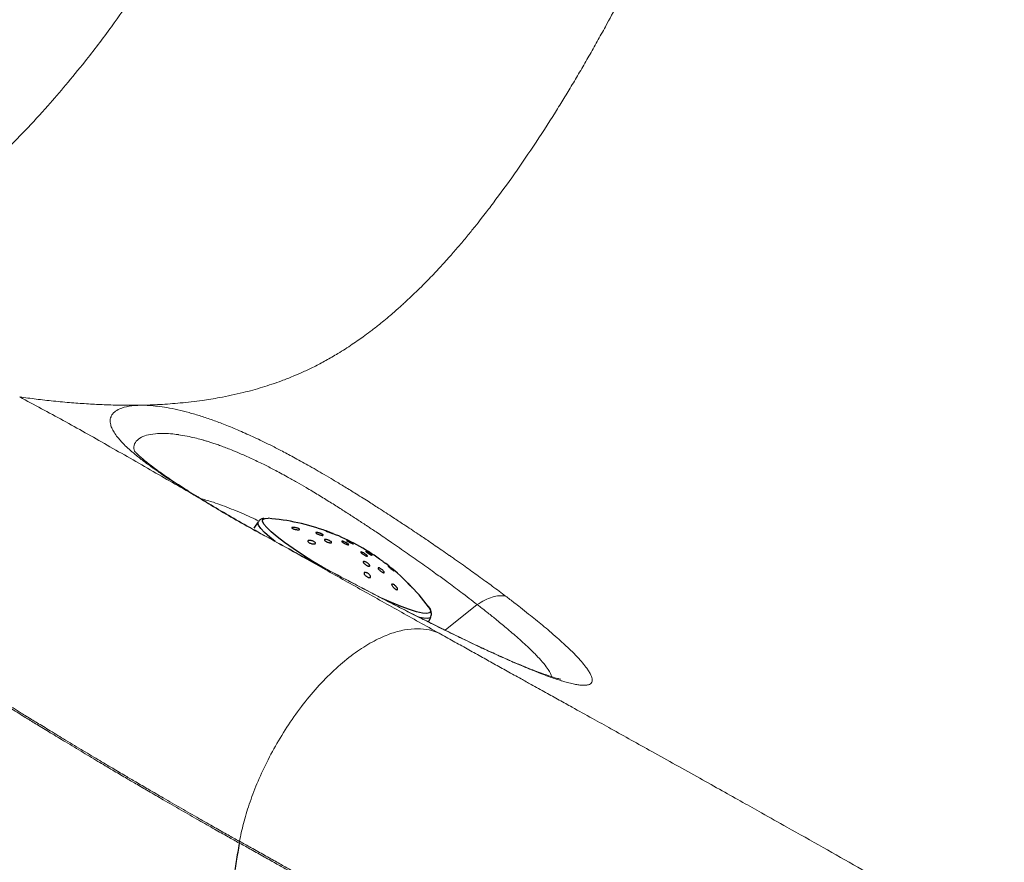
# Model space of a CAD drawing. Units: millimetres. Extents: x 0 to 420, y 0 to 297.
# Drawn here: x 320 to 329, y 128 to 136 of the extents above; entities that cross this region are included whole.
import ezdxf

# ---------------------------------------------------------------- set-up
doc = ezdxf.new("R2010")
doc.units = ezdxf.units.MM

msp = doc.modelspace()

# ---------------------------------------------------------------- linework, layer by layer
at = {"color": 7, "linetype": 'Continuous', "lineweight": 18}
msp.add_line((321.27777, 131.59746), (321.25909, 131.60881), dxfattribs=at)
at = {"color": 7, "linetype": 'Continuous', "lineweight": 25}
for p, q in [((321.88542, 131.41627), (321.91484, 131.41668)), ((321.81845, 131.38278), (321.77784, 131.3205)), ((323.47335, 130.4107), (323.49549, 130.45909))]:
    msp.add_line(p, q, dxfattribs=at)
at = {"color": 8, "linetype": 'Continuous', "lineweight": 18}
msp.add_line((323.94553, 130.57954), (323.63455, 130.33076), dxfattribs=at)
at = {"color": 8, "linetype": 'Continuous', "lineweight": 25, "flags": 128}
for points in [[(322.44354, 130.94353), (322.35054, 130.99949), (322.2496, 131.06301), (322.15696, 131.12444), (322.07442, 131.18258), (322.0036, 131.23631), (321.94587, 131.28458), (321.90235, 131.32646), (321.8739, 131.36111), (321.86106, 131.38788), (321.86409, 131.40624), (321.88292, 131.41584), (321.88542, 131.41627)], [(321.98385, 131.19269), (321.93162, 131.23453), (321.8803, 131.28016), (321.84343, 131.31907), (321.82171, 131.35055), (321.81553, 131.374), (321.81845, 131.38278)], [(323.47262, 130.55868), (323.48685, 130.5361), (323.49177, 130.51348), (323.48082, 130.49947), (323.4542, 130.49434), (323.41244, 130.49819), (323.35635, 130.51095), (323.28702, 130.53237), (323.2058, 130.56204), (323.11427, 130.59936), (323.02299, 130.63962)], [(323.49549, 130.45909), (323.48766, 130.45058), (323.46269, 130.44433), (323.42269, 130.44694), (323.38658, 130.45392)]]:
    msp.add_lwpolyline(points, dxfattribs=at)
at = {"color": 7, "linetype": 'Continuous', "lineweight": 25}
for start, end in [(69.937823, 85.327564), (54.548269, 68.33574), (36.981968, 52.598138)]:
    msp.add_arc((321.73795, 129.25237), 2.17153, start, end, dxfattribs=at)
at = {"color": 7, "linetype": 'Continuous', "lineweight": 18}
for points, knots in [([(325.00419, 148.26876), (324.98491, 148.17764), (324.9434, 147.9815), (324.87568, 147.67113), (324.80415, 147.3515), (324.73178, 147.03661), (324.66251, 146.74246), (324.5938, 146.45723), (324.5252, 146.17875), (324.45524, 145.90071), (324.38541, 145.62896), (324.31647, 145.36583), (324.2513, 145.12156), (324.18839, 144.88978), (324.11838, 144.63516), (324.03906, 144.35181), (323.95211, 144.04808), (323.86857, 143.76292), (323.79067, 143.50275), (323.72391, 143.28466), (323.6661, 143.09906), (323.61494, 142.93725), (323.56424, 142.77929), (323.51585, 142.6307), (323.46902, 142.4888), (323.42171, 142.34738), (323.37604, 142.21277), (323.32957, 142.07752), (323.27971, 141.9343), (323.22144, 141.7695), (323.15248, 141.578), (323.08528, 141.39543), (323.02666, 141.23936), (322.98575, 141.13196), (322.95451, 141.05081), (322.92321, 140.97017), (322.88247, 140.86627), (322.82572, 140.72377), (322.76692, 140.57894), (322.7081, 140.43649), (322.66261, 140.32794), (322.62243, 140.23319), (322.59149, 140.16083), (322.56096, 140.09), (322.53084, 140.02067), (322.50114, 139.95285), (322.46965, 139.88145), (322.43028, 139.79292), (322.37686, 139.67412), (322.30543, 139.51774), (322.22753, 139.35055), (322.14408, 139.17497), (322.06376, 139.00925), (321.98, 138.83989), (321.90796, 138.69704), (321.84461, 138.57344), (321.79037, 138.46893), (321.73669, 138.36682), (321.69237, 138.28354), (321.65943, 138.2222), (321.63476, 138.17651), (321.60834, 138.12785), (321.57698, 138.07046), (321.54067, 138.00453), (321.49941, 137.93026), (321.45319, 137.84788), (321.31421, 137.60287), (321.14163, 137.31096), (320.9784, 137.04925), (320.91439, 136.94866), (320.89118, 136.9124), (320.86791, 136.87624), (320.84458, 136.8402), (320.81357, 136.79259), (320.76775, 136.72281), (320.69997, 136.6211), (320.57279, 136.43412), (320.38177, 136.16509), (320.15988, 135.87375), (319.95488, 135.62201), (319.76211, 135.39851), (319.5612, 135.18063), (319.36516, 134.98257), (319.17892, 134.80531), (318.99599, 134.64049), (318.82154, 134.49293), (318.63421, 134.34357), (318.44313, 134.20155), (318.23785, 134.06217), (318.04866, 133.94485), (317.8565, 133.83634), (317.68682, 133.75097), (317.54477, 133.68692), (317.44793, 133.64659), (317.36872, 133.61584), (317.29132, 133.58763), (317.12064, 133.5293), (316.97546, 133.49522), (316.85974, 133.46806)], [0, 0, 0, 0, 0.01168349, 0.02514596, 0.03973385, 0.0525642, 0.06539462, 0.07731701, 0.08900441, 0.10097817, 0.11285863, 0.12376129, 0.13465778, 0.14415215, 0.15348628, 0.16734253, 0.18057766, 0.19261985, 0.20418328, 0.2142902, 0.22097375, 0.22838415, 0.23544596, 0.24168765, 0.24792862, 0.25416852, 0.26040712, 0.26580939, 0.27219801, 0.27957208, 0.28796499, 0.29809611, 0.30444962, 0.30939045, 0.31291923, 0.31569878, 0.32060652, 0.32742852, 0.33573102, 0.34114611, 0.34779973, 0.35137235, 0.35488673, 0.35834282, 0.36174056, 0.36507993, 0.36836088, 0.37233496, 0.37828242, 0.38620117, 0.39604991, 0.40396921, 0.41353804, 0.42219996, 0.4310815, 0.43673113, 0.44251129, 0.44842176, 0.45384421, 0.45660589, 0.45887791, 0.46166862, 0.46497755, 0.46880415, 0.47314773, 0.4780075, 0.48338254, 0.5169305, 0.53217057, 0.53459138, 0.53701914, 0.53945382, 0.5418954, 0.54434384, 0.54918647, 0.55628837, 0.56563945, 0.58918047, 0.61647804, 0.63595874, 0.65461845, 0.67839634, 0.70100681, 0.71880073, 0.74003656, 0.76224687, 0.7779318, 0.8042286, 0.82850324, 0.85021394, 0.87176501, 0.89802845, 0.91255562, 0.92469707, 0.93444983, 0.94257944, 0.95423085, 1, 1, 1, 1]), ([(320.67911, 132.51342), (320.74076, 132.51553), (320.86821, 132.51988), (321.06724, 132.53496), (321.26077, 132.55734), (321.46374, 132.58992), (321.65864, 132.63117), (321.85869, 132.68578), (322.02049, 132.74002), (322.15197, 132.7914), (322.25738, 132.83702), (322.36391, 132.88772), (322.47658, 132.94685), (322.57729, 133.00514), (322.66269, 133.05838), (322.73026, 133.10274), (322.79379, 133.14644), (322.85767, 133.19225), (322.92863, 133.24534), (323.0012, 133.30235), (323.06844, 133.35755), (323.12345, 133.40424), (323.17111, 133.44588), (323.21145, 133.48197), (323.24447, 133.5121), (323.30726, 133.57027), (323.39906, 133.6587), (323.49189, 133.75381), (323.55205, 133.81765), (323.58677, 133.85499), (323.63005, 133.90236), (323.68958, 133.96894), (323.7635, 134.05408), (323.84352, 134.14945), (323.91752, 134.24047), (323.97985, 134.31912), (324.03132, 134.38542), (324.13023, 134.51489), (324.28261, 134.72264), (324.49225, 135.02731), (324.66062, 135.28754), (324.78596, 135.48969), (324.86758, 135.62444), (324.94873, 135.76145), (325.02932, 135.90076), (325.10926, 136.04216), (325.20262, 136.21101), (325.31716, 136.4242), (325.43576, 136.65339), (325.56696, 136.91584), (325.69067, 137.1727), (325.81337, 137.43891), (325.91631, 137.67049), (326.03066, 137.9363), (326.1477, 138.22141), (326.26128, 138.51243), (326.35447, 138.76114), (326.44325, 139.00764), (326.52902, 139.25556), (326.59744, 139.46138), (326.64927, 139.62174), (326.68791, 139.74352), (326.72762, 139.8711), (326.76833, 140.00451), (326.80995, 140.14376), (326.85242, 140.28885), (326.89566, 140.43981), (326.94679, 140.62224), (327.00048, 140.8191), (327.05193, 141.01309), (327.0948, 141.17822), (327.13727, 141.34475), (327.18682, 141.54285), (327.24163, 141.76731), (327.29907, 142.00817), (327.39125, 142.40316), (327.51734, 142.96696), (327.65597, 143.62231), (327.78362, 144.2501), (327.89472, 144.81482), (328.00339, 145.38859), (328.10517, 145.94353), (328.1701, 146.31563), (328.20301, 146.50428)], [0, 0, 0, 0, 0.02011, 0.0415749, 0.0644003, 0.0822899, 0.1062667, 0.1260652, 0.1451575, 0.1567757, 0.166879, 0.1777472, 0.1895887, 0.2014429, 0.2085197, 0.2155951, 0.2219787, 0.2277916, 0.2349554, 0.243467, 0.249752, 0.2552964, 0.2601013, 0.2641676, 0.2674966, 0.270089, 0.2831657, 0.2952787, 0.2982351, 0.3014401, 0.3058318, 0.3114079, 0.3195864, 0.3284289, 0.3359558, 0.3423768, 0.3476948, 0.3519124, 0.373114, 0.3953417, 0.4183158, 0.4272421, 0.4361577, 0.4450937, 0.4540653, 0.4630302, 0.4719891, 0.4857573, 0.502401, 0.5134503, 0.5323673, 0.5471358, 0.5588266, 0.571192, 0.5910611, 0.6050456, 0.6175353, 0.6301644, 0.6433731, 0.6556948, 0.6615602, 0.6676961, 0.6741024, 0.6807785, 0.6877247, 0.6949411, 0.7024279, 0.7101852, 0.7220145, 0.7315583, 0.7388176, 0.746347, 0.7560667, 0.7679394, 0.7793048, 0.7914055, 0.8258688, 0.861961, 0.8875987, 0.9181517, 0.9450913, 0.972162, 1, 1, 1, 1]), ([(319.50439, 132.59368), (319.55757, 132.5867), (319.66657, 132.57239), (319.83466, 132.55371), (320.00385, 132.53796), (320.16838, 132.52606), (320.33037, 132.51778), (320.49942, 132.51265), (320.61758, 132.51316), (320.67911, 132.51342)], [0, 0, 0, 0, 0.1373378, 0.281464, 0.4323955, 0.5711401, 0.7017775, 0.844713, 1, 1, 1, 1]), ([(321.22529, 131.62682), (321.08378, 131.70813), (320.79543, 131.87383), (320.36245, 132.12248), (319.93152, 132.36527), (319.64554, 132.51834), (319.50447, 132.59385)], [0, 0, 0, 0, 0.2524219, 0.5143572, 0.760443, 1, 1, 1, 1]), ([(320.67907, 132.51335), (320.63988, 132.51133), (320.55963, 132.50718), (320.47668, 132.48267), (320.42806, 132.45345), (320.40294, 132.42633), (320.38975, 132.40288), (320.38288, 132.3778), (320.38192, 132.35132), (320.38705, 132.32048), (320.4006, 132.28377), (320.42618, 132.23935), (320.45969, 132.19523), (320.49856, 132.15194), (320.54094, 132.10975), (320.58327, 132.07158), (320.62065, 132.03989), (320.64862, 132.01699), (320.67725, 131.99426), (320.70643, 131.97174), (320.73128, 131.95303), (320.75341, 131.93666), (320.77482, 131.92103), (320.80314, 131.9007), (320.83892, 131.8755), (320.91606, 131.82239), (321.04031, 131.74047), (321.16354, 131.66465), (321.22522, 131.62669)], [0, 0, 0, 0, 0.0796084, 0.1630368, 0.2320713, 0.2703024, 0.3076233, 0.3440548, 0.3796138, 0.4143151, 0.4600327, 0.5080477, 0.5583609, 0.5935149, 0.6321243, 0.6741789, 0.6937321, 0.7128167, 0.7314333, 0.7495818, 0.767261, 0.7759435, 0.7880995, 0.8037327, 0.8228488, 0.845454, 0.9226388, 1, 1, 1, 1]), ([(324.22028, 130.66166), (324.19908, 130.67764), (324.15668, 130.7096), (324.09244, 130.75737), (324.02589, 130.80635), (323.93913, 130.8695), (323.84769, 130.93505), (323.76608, 130.99271), (323.72117, 131.0242), (323.69767, 131.04061), (323.68566, 131.04899), (323.6796, 131.05321), (323.67654, 131.05534), (323.67501, 131.0564), (323.67425, 131.05693), (323.67387, 131.0572), (323.67367, 131.05733), (323.67358, 131.0574), (323.67353, 131.05743), (323.67351, 131.05745), (323.67349, 131.05746), (323.67349, 131.05746), (323.67348, 131.05747), (323.67348, 131.05747), (323.64953, 131.07413), (323.58363, 131.11977), (323.48299, 131.18869), (323.36024, 131.27167), (323.24527, 131.34838), (323.14146, 131.41671), (323.05946, 131.47015), (322.97811, 131.52264), (322.87595, 131.58777), (322.76201, 131.65915), (322.64951, 131.72824), (322.55152, 131.78729), (322.43633, 131.85542), (322.30666, 131.93002), (322.16574, 132.00793), (322.04343, 132.07282), (321.91737, 132.13707), (321.78311, 132.20199), (321.63719, 132.26761), (321.50253, 132.32325), (321.37758, 132.37015), (321.2608, 132.40952), (321.14761, 132.44299), (321.03703, 132.4707), (320.93456, 132.49121), (320.84209, 132.50467), (320.7567, 132.51266), (320.70612, 132.51311), (320.67907, 132.51335)], [0, 0, 0, 0, 0.0199245, 0.0398636, 0.0584651, 0.0791851, 0.1153254, 0.1356146, 0.1463117, 0.1517982, 0.154576, 0.1559735, 0.1566744, 0.1570254, 0.157201, 0.1572888, 0.1573328, 0.1573547, 0.1573657, 0.1573712, 0.157374, 0.1573753, 0.157376, 0.1573764, 0.1573765, 0.1765885, 0.2098733, 0.2362373, 0.2713562, 0.2974738, 0.3145939, 0.3329391, 0.358331, 0.3907752, 0.4176994, 0.4420484, 0.4638234, 0.5038448, 0.5395719, 0.5709729, 0.5980337, 0.637957, 0.6776004, 0.7169506, 0.7511288, 0.7862607, 0.8223297, 0.8578967, 0.8960711, 0.9304784, 0.9628193, 1, 1, 1, 1]), ([(321.25709, 131.61056), (321.19777, 131.64694), (321.08044, 131.71889), (320.94114, 131.81118), (320.83702, 131.88451), (320.76977, 131.93514), (320.72725, 131.96903), (320.69881, 131.99271), (320.67242, 132.01558), (320.64494, 132.04075), (320.61954, 132.0668), (320.61698, 132.06812), (320.61549, 132.06888)], [0, 0, 0, 0, 0.1614216, 0.3192872, 0.4444415, 0.537301, 0.5982421, 0.6421331, 0.7030596, 0.7820666, 0.8737213, 1, 1, 1, 1]), ([(321.22528, 131.6268), (321.22676, 131.62588), (321.22898, 131.6245), (321.23155, 131.62289), (321.23283, 131.62209), (321.23347, 131.62169), (321.23379, 131.62149), (321.23395, 131.62139), (321.23403, 131.62134), (321.23407, 131.62132), (321.23409, 131.62131), (321.2341, 131.6213), (321.2341, 131.6213), (321.23411, 131.62129), (321.23411, 131.62129), (321.23411, 131.62129), (321.23413, 131.62128), (321.23436, 131.62114), (321.23515, 131.62065), (321.23807, 131.61883), (321.24081, 131.61713), (321.24297, 131.61579)], [0, 0, 0, 0, 0.25209179, 0.3776925, 0.44038132, 0.47169782, 0.48734909, 0.49517298, 0.49908449, 0.50104014, 0.50201794, 0.50250683, 0.50275127, 0.50287349, 0.5029346, 0.50296516, 0.50299571, 0.50710659, 0.5410416, 0.63665393, 1, 1, 1, 1]), ([(322.07589, 131.14218), (321.99824, 131.1839), (321.84481, 131.26636), (321.62955, 131.38513), (321.42512, 131.50364), (321.30527, 131.57744), (321.24298, 131.6158)], [0, 0, 0, 0, 0.2531844, 0.500295, 0.740262, 1, 1, 1, 1]), ([(321.826, 131.39033), (321.8009, 131.4024), (321.70787, 131.44713), (321.55861, 131.50899), (321.396, 131.57029), (321.30705, 131.59569), (321.26984, 131.60631)], [0, 0, 0, 0, 0.1196283, 0.4433887, 0.7671969, 1, 1, 1, 1]), ([(322.09038, 131.13489), (322.01587, 131.17553), (321.86765, 131.25637), (321.65632, 131.3741), (321.45473, 131.49076), (321.33161, 131.56516), (321.26986, 131.60247)], [0, 0, 0, 0, 0.25202158, 0.50126501, 0.74989648, 1, 1, 1, 1]), ([(322.07577, 131.14196), (322.10457, 131.12628), (322.16757, 131.092), (322.27514, 131.0339), (322.38408, 130.97539), (322.48065, 130.92384), (322.53823, 130.89323), (322.57024, 130.87625), (322.58383, 130.86905), (322.59506, 130.8631), (322.60392, 130.85841), (322.64482, 130.83677), (322.70973, 130.80253), (322.79043, 130.76018), (322.85311, 130.72741), (322.91295, 130.69622), (322.97852, 130.66216), (323.04973, 130.62533), (323.13481, 130.58151), (323.24842, 130.52334), (323.37999, 130.45662), (323.50666, 130.39315), (323.62068, 130.33663), (323.73168, 130.28226), (323.84106, 130.22945), (323.95419, 130.17565), (324.06949, 130.12185), (324.18575, 130.06895), (324.29188, 130.02201), (324.39254, 129.97888), (324.48879, 129.93927), (324.57677, 129.90488), (324.65011, 129.87785), (324.70904, 129.8575), (324.75545, 129.84255), (324.79099, 129.83189), (324.8313, 129.82062), (324.87568, 129.80973), (324.92109, 129.80126), (324.95888, 129.79691), (324.99388, 129.79617), (325.02364, 129.8006), (325.04536, 129.81115), (325.05802, 129.82662), (325.06223, 129.84725), (325.05794, 129.87302), (325.04583, 129.90282), (325.02668, 129.93608), (324.99814, 129.97672), (324.95755, 130.02636), (324.90174, 130.08682), (324.84194, 130.14621), (324.7806, 130.2038), (324.71838, 130.25989), (324.65044, 130.31888), (324.58045, 130.37776), (324.51299, 130.43312), (324.44141, 130.49059), (324.37173, 130.54548), (324.29723, 130.6032), (324.24817, 130.64048), (324.22028, 130.66167)], [0, 0, 0, 0, 0.0137779, 0.0301342, 0.0508807, 0.0649163, 0.075237, 0.0777134, 0.0798227, 0.0815651, 0.0829405, 0.0839488, 0.1006067, 0.1131418, 0.1215549, 0.1298759, 0.1411373, 0.1523213, 0.1634285, 0.1814215, 0.206518, 0.2270865, 0.2439546, 0.2639472, 0.2842456, 0.3018439, 0.3255649, 0.349268, 0.37049, 0.3913531, 0.415029, 0.4373854, 0.457078, 0.4741072, 0.4884718, 0.5001716, 0.5092081, 0.5304794, 0.5504993, 0.5679335, 0.5866938, 0.6115908, 0.6338714, 0.6553105, 0.6778921, 0.6998194, 0.7210923, 0.7417095, 0.7616701, 0.7882813, 0.8147348, 0.8410264, 0.8589945, 0.8786706, 0.9000508, 0.9178968, 0.9349004, 0.951055, 0.9692402, 0.9825152, 1, 1, 1, 1]), ([(323.57401, 130.30242), (323.44524, 130.37425), (323.19163, 130.51571), (322.80683, 130.7307), (322.43686, 130.93821), (322.19155, 131.07682), (322.07589, 131.14218)], [0, 0, 0, 0, 0.26235336, 0.51668895, 0.77211026, 1, 1, 1, 1]), ([(324.75506, 129.85564), (324.75517, 129.85564), (324.75856, 129.8559), (324.74411, 129.85825), (324.69742, 129.87064), (324.62, 129.89504), (324.51736, 129.93243), (324.40002, 129.979), (324.26637, 130.03537), (324.12893, 130.09624), (323.97823, 130.16552), (323.82193, 130.23942), (323.64069, 130.32733), (323.43338, 130.43018), (323.19966, 130.54848), (322.94024, 130.68216), (322.65745, 130.83035), (322.3669, 130.9848), (322.17619, 131.08845), (322.084, 131.13856)], [0, 0, 0, 0, 0.0015598, 0.0476697, 0.0936871, 0.1541577, 0.2129358, 0.2700018, 0.3197996, 0.381692, 0.4297153, 0.4831723, 0.5420903, 0.6064962, 0.6764163, 0.7518441, 0.8327714, 0.9191607, 1, 1, 1, 1]), ([(323.94553, 130.57957), (323.96975, 130.59503), (324.01866, 130.62625), (324.09131, 130.65448), (324.16047, 130.66862), (324.20047, 130.66397), (324.22028, 130.66166)], [0, 0, 0, 0, 0.2476065, 0.500001, 0.7523951, 1, 1, 1, 1]), ([(317.87473, 130.55211), (317.91008, 130.53079), (317.9957, 130.47915), (318.12201, 130.40176), (318.25349, 130.32046), (318.3784, 130.24268), (318.50723, 130.16204), (318.65894, 130.06674), (318.82342, 129.96319), (318.96558, 129.87372), (319.05988, 129.81452), (319.11177, 129.782), (319.1665, 129.7477), (319.23573, 129.70439), (319.33094, 129.64498), (319.42694, 129.58532), (319.51046, 129.53364), (319.5661, 129.49931), (319.61263, 129.47067), (319.66131, 129.44078), (319.72, 129.40484), (319.81013, 129.34983), (319.93745, 129.27252), (320.09756, 129.17604), (320.25676, 129.08086), (320.40034, 128.99562), (320.52277, 128.92337), (320.63843, 128.85544), (320.76098, 128.78379), (320.90789, 128.69842), (321.07142, 128.60404), (321.23733, 128.50901), (321.38896, 128.42279), (321.51972, 128.34887), (321.59996, 128.30382), (321.63673, 128.28317)], [0, 0, 0, 0, 0.0271149, 0.0656797, 0.0974665, 0.128973, 0.1627951, 0.1979725, 0.2476963, 0.2919632, 0.3100027, 0.3221519, 0.3329656, 0.3532879, 0.3769564, 0.4084301, 0.4294873, 0.4433417, 0.4526968, 0.4665178, 0.482111, 0.4994772, 0.5384016, 0.5838174, 0.627673, 0.6661866, 0.6993554, 0.7264177, 0.7596417, 0.7985761, 0.8456295, 0.8927163, 0.9339894, 0.9697529, 1, 1, 1, 1]), ([(317.87473, 130.53444), (317.91008, 130.51312), (317.9957, 130.46149), (318.12201, 130.38409), (318.25349, 130.3028), (318.3784, 130.22502), (318.50723, 130.14438), (318.65894, 130.04908), (318.82342, 129.94552), (318.96558, 129.85605), (319.05988, 129.79685), (319.11177, 129.76433), (319.1665, 129.73004), (319.23573, 129.68673), (319.33094, 129.62732), (319.42694, 129.56766), (319.51046, 129.51597), (319.5661, 129.48164), (319.61263, 129.45301), (319.66131, 129.42312), (319.72, 129.38718), (319.81013, 129.33217), (319.93745, 129.25486), (320.09756, 129.15838), (320.25676, 129.0632), (320.40034, 128.97795), (320.52277, 128.90571), (320.63843, 128.83777), (320.76098, 128.76613), (320.90789, 128.68075), (321.07142, 128.58638), (321.23733, 128.49135), (321.38896, 128.40513), (321.51972, 128.33121), (321.59996, 128.28615), (321.63673, 128.26551)], [0, 0, 0, 0, 0.0271149, 0.0656797, 0.0974665, 0.128973, 0.1627951, 0.1979725, 0.2476963, 0.2919632, 0.3100027, 0.3221519, 0.3329656, 0.3532879, 0.3769564, 0.4084301, 0.4294873, 0.4433417, 0.4526968, 0.4665178, 0.482111, 0.4994772, 0.5384016, 0.5838174, 0.627673, 0.6661866, 0.6993554, 0.7264177, 0.7596417, 0.7985761, 0.8456295, 0.8927163, 0.9339894, 0.9697529, 1, 1, 1, 1]), ([(321.63673, 128.28317), (321.64883, 128.34039), (321.67377, 128.4583), (321.73106, 128.64605), (321.80595, 128.84522), (321.90066, 129.0525), (322.01458, 129.26253), (322.14638, 129.46914), (322.29327, 129.66554), (322.45133, 129.84504), (322.61577, 130.00172), (322.78137, 130.13107), (322.9431, 130.23042), (323.09648, 130.29901), (323.23812, 130.33808), (323.36535, 130.34956), (323.47798, 130.33888), (323.54263, 130.31433), (323.57401, 130.30242)], [0, 0, 0, 0, 0.0531798, 0.1095735, 0.1690476, 0.2313579, 0.2961394, 0.3629072, 0.4310686, 0.4999499, 0.5688333, 0.6370009, 0.7037784, 0.7685729, 0.8308986, 0.8903898, 0.9468017, 1, 1, 1, 1]), ([(328.26522, 127.67381), (328.1634, 127.73238), (327.9552, 127.85214), (327.63363, 128.03535), (327.29727, 128.22578), (326.98597, 128.40114), (326.72607, 128.54722), (326.51676, 128.66465), (326.31693, 128.77656), (326.09961, 128.89805), (325.87145, 129.02535), (325.64965, 129.14887), (325.44048, 129.26517), (325.24848, 129.37183), (325.057, 129.47814), (324.88975, 129.57098), (324.73849, 129.65494), (324.60596, 129.72852), (324.48242, 129.79712), (324.35786, 129.86632), (324.23746, 129.93323), (324.10685, 130.00585), (323.97757, 130.07775), (323.84601, 130.15095), (323.71109, 130.22606), (323.61998, 130.27681), (323.57401, 130.30242)], [0, 0, 0, 0, 0.0676251, 0.138279, 0.2118143, 0.2878647, 0.340824, 0.3800579, 0.4229029, 0.4693616, 0.5194247, 0.5687496, 0.6106897, 0.6523186, 0.6904137, 0.7317068, 0.7577389, 0.78555, 0.81492, 0.8351805, 0.8635268, 0.8901596, 0.9166097, 0.9438942, 0.971691, 1, 1, 1, 1]), ([(320.92111, 124.77288), (320.99378, 125.01096), (321.13899, 125.48673), (321.30159, 126.19368), (321.42546, 126.89171), (321.52746, 127.58522), (321.60029, 128.05042), (321.63673, 128.28317)], [0, 0, 0, 0, 0.1989839, 0.3976346, 0.5973425, 0.7985348, 1, 1, 1, 1]), ([(320.92111, 124.75521), (320.99378, 124.99329), (321.13899, 125.46906), (321.30159, 126.17602), (321.42546, 126.87405), (321.52746, 127.56755), (321.60029, 128.03275), (321.63673, 128.26551)], [0, 0, 0, 0, 0.1989839, 0.3976346, 0.5973425, 0.7985348, 1, 1, 1, 1]), ([(321.63859, 128.28396), (321.67573, 128.26317), (321.75605, 128.21821), (321.87678, 128.15049), (321.99651, 128.08338), (322.10961, 128.01998), (322.22497, 127.95554), (322.35316, 127.8841), (322.4781, 127.8146), (322.59011, 127.75236), (322.67952, 127.70267), (322.75853, 127.65877), (322.82717, 127.62064), (322.88546, 127.58825), (322.99712, 127.5262), (323.12726, 127.45386), (323.26018, 127.37996), (323.32656, 127.34305), (323.35973, 127.32461), (323.3763, 127.31538), (323.38459, 127.31077), (323.38873, 127.30847), (323.39081, 127.30732), (323.39184, 127.30674), (323.39236, 127.30645), (323.39262, 127.30631), (323.39275, 127.30624), (323.39281, 127.3062), (323.39285, 127.30618), (323.39286, 127.30617), (323.39287, 127.30617), (323.39287, 127.30617), (323.39288, 127.30617), (323.39288, 127.30616), (323.39301, 127.30609), (323.39326, 127.30595), (323.39372, 127.3057), (323.3945, 127.30526), (323.39615, 127.30435), (323.39991, 127.30225), (323.40926, 127.29705), (323.43431, 127.28312), (323.4783, 127.25865), (323.54357, 127.22234), (323.63249, 127.17285), (323.7489, 127.10802), (323.89517, 127.02648), (324.06663, 126.93077), (324.26311, 126.82094), (324.48442, 126.697), (324.76102, 126.54178), (324.97768, 126.41991), (325.12692, 126.33582), (325.17066, 126.31117), (325.21492, 126.28621), (325.25969, 126.26094), (325.30498, 126.23537), (325.35078, 126.20949), (325.41955, 126.17061), (325.51944, 126.11406), (325.6585, 126.03513), (325.82239, 125.94182), (325.98861, 125.84679), (326.19333, 125.72931), (326.42502, 125.59561), (326.65095, 125.46462), (326.82746, 125.36214), (326.94422, 125.29435), (327.07434, 125.21891), (327.20195, 125.14509), (327.34696, 125.0613), (327.48955, 124.979), (327.69595, 124.85995), (327.94819, 124.71373), (328.22856, 124.54808), (328.47772, 124.39768), (328.6974, 124.26309), (328.88824, 124.14693), (329.00579, 124.07744), (329.05972, 124.04556)], [0, 0, 0, 0, 0.0142898, 0.0309009, 0.0465343, 0.060494, 0.0746074, 0.0911551, 0.1101361, 0.1230615, 0.1346486, 0.1448977, 0.153809, 0.1613828, 0.1676194, 0.1973618, 0.2122291, 0.2196617, 0.2233778, 0.2252358, 0.2261648, 0.2266293, 0.2268615, 0.2269776, 0.2270357, 0.2270647, 0.2270793, 0.2270865, 0.2270901, 0.227092, 0.2270929, 0.2270933, 0.2270935, 0.2270937, 0.2270937, 0.2271458, 0.2271899, 0.2272757, 0.2274514, 0.2278369, 0.2287536, 0.2311193, 0.2376668, 0.2460292, 0.2567648, 0.2726387, 0.2918738, 0.3144698, 0.3404274, 0.3697492, 0.4024356, 0.4507284, 0.456514, 0.462373, 0.4683054, 0.474311, 0.4803898, 0.4865416, 0.4927664, 0.5081154, 0.5268674, 0.5490162, 0.5745643, 0.5944491, 0.6324772, 0.669354, 0.6872815, 0.7052269, 0.7175733, 0.7410928, 0.7580976, 0.777781, 0.8004124, 0.8441595, 0.8833784, 0.9185137, 0.9497414, 0.9769436, 1, 1, 1, 1]), ([(321.63859, 128.2663), (321.67573, 128.2455), (321.75605, 128.20055), (321.87678, 128.13283), (321.99651, 128.06571), (322.10961, 128.00231), (322.22497, 127.93788), (322.35316, 127.86643), (322.4781, 127.79693), (322.59011, 127.73469), (322.67952, 127.68501), (322.75853, 127.64111), (322.82717, 127.60298), (322.88546, 127.57059), (322.99712, 127.50854), (323.12726, 127.4362), (323.26018, 127.3623), (323.32656, 127.32539), (323.35973, 127.30694), (323.3763, 127.29772), (323.38459, 127.29311), (323.38873, 127.29081), (323.39081, 127.28965), (323.39184, 127.28908), (323.39236, 127.28879), (323.39262, 127.28864), (323.39275, 127.28857), (323.39281, 127.28854), (323.39285, 127.28852), (323.39286, 127.28851), (323.39287, 127.2885), (323.39287, 127.2885), (323.39288, 127.2885), (323.39288, 127.2885), (323.39301, 127.28843), (323.39326, 127.28829), (323.39372, 127.28803), (323.3945, 127.2876), (323.39615, 127.28668), (323.39991, 127.28459), (323.40926, 127.27939), (323.43431, 127.26546), (323.4783, 127.24099), (323.54357, 127.20467), (323.63249, 127.15518), (323.7489, 127.09035), (323.89517, 127.00881), (324.06663, 126.91311), (324.26311, 126.80327), (324.48442, 126.67933), (324.76102, 126.52411), (324.97768, 126.40225), (325.12692, 126.31816), (325.17066, 126.2935), (325.21492, 126.26854), (325.25969, 126.24328), (325.30498, 126.2177), (325.35078, 126.19182), (325.41955, 126.15295), (325.51944, 126.09639), (325.6585, 126.01747), (325.82239, 125.92415), (325.98861, 125.82913), (326.19333, 125.71164), (326.42502, 125.57795), (326.65095, 125.44695), (326.82746, 125.34448), (326.94422, 125.27668), (327.07434, 125.20125), (327.20195, 125.12743), (327.34696, 125.04364), (327.48955, 124.96133), (327.69595, 124.84229), (327.94819, 124.69606), (328.22856, 124.53041), (328.47772, 124.38002), (328.6974, 124.24543), (328.88824, 124.12926), (329.00579, 124.05977), (329.05972, 124.02789)], [0, 0, 0, 0, 0.0142898, 0.03090088, 0.04653426, 0.06049395, 0.07460742, 0.0911551, 0.11013608, 0.12306154, 0.13464865, 0.1448977, 0.15380899, 0.16138281, 0.16761943, 0.19736182, 0.21222909, 0.21966175, 0.22337784, 0.22523582, 0.2261648, 0.22662929, 0.22686153, 0.22697765, 0.22703571, 0.22706474, 0.22707925, 0.22708651, 0.22709014, 0.22709195, 0.22709286, 0.22709332, 0.22709354, 0.22709366, 0.22709371, 0.22714581, 0.22718992, 0.22727573, 0.22745144, 0.22783687, 0.22875363, 0.2311193, 0.23766683, 0.24602918, 0.25676481, 0.27263872, 0.29187383, 0.31446976, 0.34042739, 0.36974916, 0.40243556, 0.45072841, 0.45651399, 0.462373, 0.46830537, 0.47431098, 0.48038976, 0.48654159, 0.49276637, 0.50811539, 0.52686743, 0.5490162, 0.57456433, 0.59444909, 0.63247717, 0.66935397, 0.68728153, 0.70522694, 0.71757335, 0.74109284, 0.75809757, 0.77778103, 0.80041244, 0.8441595, 0.88337844, 0.91851367, 0.94974142, 0.97694357, 1, 1, 1, 1])]:
    msp.add_open_spline(points, degree=3, knots=knots, dxfattribs=at)
at = {"color": 8, "linetype": 'Continuous', "lineweight": 18}
for points, knots in [([(320.62137, 132.06395), (320.61789, 132.07359), (320.60563, 132.1076), (320.62285, 132.15189), (320.66494, 132.19554), (320.73186, 132.22385), (320.81416, 132.23862), (320.90216, 132.24141), (320.97243, 132.23698), (321.01511, 132.23217), (321.03253, 132.22989), (321.03991, 132.22887), (321.04311, 132.22842), (321.0445, 132.22822), (321.04511, 132.22813), (321.04538, 132.22809), (321.04551, 132.22807), (321.07277, 132.22415), (321.12439, 132.21523), (321.19994, 132.1984), (321.25714, 132.18347), (321.30015, 132.17118), (321.33341, 132.16117), (321.37036, 132.14945), (321.41113, 132.13581), (321.45587, 132.12004), (321.50534, 132.10167), (321.56708, 132.07752), (321.64935, 132.04336), (321.75274, 131.99719), (321.86374, 131.94392), (321.9795, 131.885), (322.08806, 131.82674), (322.192, 131.76848), (322.29371, 131.70954), (322.40181, 131.64483), (322.51627, 131.57425), (322.60602, 131.51766), (322.67293, 131.47486), (322.71916, 131.44506), (322.76533, 131.41506), (322.81142, 131.38489), (322.84977, 131.35964), (322.88442, 131.33668), (322.9194, 131.31339), (322.96629, 131.28199), (323.02494, 131.24245), (323.09473, 131.19502), (323.1706, 131.143), (323.2476, 131.08972), (323.32293, 131.03713), (323.39729, 130.98473), (323.47131, 130.93204), (323.55582, 130.87128), (323.66168, 130.79409), (323.79815, 130.69279), (323.89288, 130.62001), (323.94553, 130.57957)], [0, 0, 0, 0, 0.02170376, 0.07652614, 0.12639789, 0.1713713, 0.21602391, 0.25458377, 0.28343636, 0.29462153, 0.29925013, 0.30122999, 0.30209014, 0.30246647, 0.30263165, 0.30270425, 0.30273618, 0.30276126, 0.33007317, 0.35254344, 0.37123442, 0.37957713, 0.38875694, 0.39877442, 0.40963029, 0.42132546, 0.43386114, 0.4477151, 0.46797886, 0.49465414, 0.52209492, 0.54580598, 0.57422886, 0.59546584, 0.61521823, 0.64162973, 0.66661597, 0.69020072, 0.70027998, 0.71035756, 0.72043259, 0.73050417, 0.74057135, 0.74560802, 0.75329217, 0.76361931, 0.77658224, 0.79217298, 0.81012798, 0.82752087, 0.84435709, 0.86173259, 0.87910409, 0.896477, 0.92222794, 0.95677602, 1, 1, 1, 1]), ([(323.94553, 130.57953), (323.95637, 130.57116), (323.98764, 130.54698), (324.04719, 130.50006), (324.13159, 130.43265), (324.23565, 130.34717), (324.35139, 130.24752), (324.45313, 130.15379), (324.53474, 130.07188), (324.59447, 130.00493), (324.64171, 129.9394), (324.66755, 129.89647), (324.66355, 129.8826), (324.66339, 129.88203)], [0, 0, 0, 0, 0.02519267, 0.07271737, 0.14343429, 0.23713437, 0.35364005, 0.49301223, 0.6001002, 0.71231029, 0.82454521, 0.99281048, 1, 1, 1, 1])]:
    msp.add_open_spline(points, degree=3, knots=knots, dxfattribs=at)
at = {"color": 7, "linetype": 'Continuous', "lineweight": 25}
for points, knots in [([(321.87461, 131.41511), (321.86831, 131.41412), (321.85407, 131.41187), (321.83273, 131.40201), (321.8237, 131.38774), (321.82052, 131.38272)], [0, 0, 0, 0, 0.3394443, 0.7677919, 1, 1, 1, 1]), ([(322.14568, 131.32715), (322.14721, 131.32779), (322.15028, 131.32908), (322.15959, 131.3294), (322.17131, 131.32847), (322.18474, 131.32619), (322.19809, 131.32282), (322.2095, 131.31882), (322.21749, 131.31476), (322.22137, 131.31113), (322.22109, 131.30827), (322.21686, 131.30638), (322.20898, 131.30565), (322.19801, 131.30619), (322.18495, 131.30807), (322.17137, 131.31113), (322.15917, 131.31497), (322.15, 131.31907), (322.14487, 131.32285), (322.14391, 131.32555), (322.14522, 131.32673), (322.14568, 131.32715)], [0, 0, 0, 0, 0.053517, 0.1069617, 0.1622289, 0.219293, 0.2766847, 0.3326844, 0.3862414, 0.4375289, 0.487708, 0.5382745, 0.5904937, 0.6450166, 0.701609, 0.7590879, 0.8157223, 0.870116, 0.9220101, 0.9723302, 1, 1, 1, 1]), ([(322.52497, 131.27622), (322.52856, 131.27483), (322.53574, 131.27204), (322.54326, 131.26906), (322.54721, 131.26741), (322.54697, 131.26736), (322.54269, 131.26886), (322.53497, 131.2717), (322.52474, 131.27553), (322.5131, 131.27995), (322.50122, 131.28451), (322.49037, 131.28871), (322.48182, 131.29207), (322.47668, 131.29416), (322.4756, 131.2947), (322.47867, 131.29367), (322.4854, 131.29121), (322.49496, 131.28765), (322.50627, 131.28338), (322.51671, 131.2794), (322.52268, 131.2771), (322.52497, 131.27622)], [0, 0, 0, 0, 0.055043, 0.1100828, 0.1651147, 0.2195613, 0.2730895, 0.325788, 0.3781043, 0.4306303, 0.4838601, 0.5379992, 0.5928719, 0.6479702, 0.7026635, 0.7564983, 0.8094194, 0.8617825, 0.9141713, 0.9671433, 1, 1, 1, 1]), ([(322.30705, 131.20096), (322.30985, 131.20158), (322.31544, 131.20282), (322.32758, 131.202), (322.34071, 131.19925), (322.35338, 131.19481), (322.36387, 131.18941), (322.37123, 131.18373), (322.37499, 131.17831), (322.37492, 131.1736), (322.37087, 131.17005), (322.36299, 131.1681), (322.35189, 131.16815), (322.33892, 131.17029), (322.32589, 131.17426), (322.31459, 131.17944), (322.3062, 131.18509), (322.30131, 131.19066), (322.30024, 131.19562), (322.30255, 131.19909), (322.30581, 131.20044), (322.30705, 131.20096)], [0, 0, 0, 0, 0.0574618, 0.1149285, 0.1719966, 0.2270547, 0.2795347, 0.330112, 0.3802015, 0.4312861, 0.4844314, 0.5399488, 0.5971801, 0.6545972, 0.7104481, 0.7637301, 0.814738, 0.8647612, 0.9153693, 0.9678236, 1, 1, 1, 1]), ([(322.42334, 131.27061), (322.42714, 131.26907), (322.43475, 131.26599), (322.44353, 131.26118), (322.44898, 131.25695), (322.45047, 131.25372), (322.44793, 131.25183), (322.44164, 131.25145), (322.43217, 131.25266), (322.42048, 131.25538), (322.40789, 131.25932), (322.39593, 131.26403), (322.38609, 131.26891), (322.37949, 131.27338), (322.37674, 131.27697), (322.37804, 131.27931), (322.38321, 131.28018), (322.39178, 131.27947), (322.40289, 131.2772), (322.41397, 131.27403), (322.42069, 131.27158), (322.42334, 131.27061)], [0, 0, 0, 0, 0.0535607, 0.1071501, 0.1600594, 0.2123801, 0.2647068, 0.3176172, 0.3714475, 0.4261549, 0.4813116, 0.5362675, 0.5904481, 0.643638, 0.696076, 0.7483208, 0.8009941, 0.8545309, 0.9090077, 0.9640953, 1, 1, 1, 1]), ([(322.51394, 131.19877), (322.51717, 131.19693), (322.52363, 131.19324), (322.52988, 131.1878), (322.53262, 131.18318), (322.5314, 131.17985), (322.52631, 131.17818), (322.51777, 131.1784), (322.50669, 131.18056), (322.49439, 131.18442), (322.48241, 131.1895), (322.47216, 131.19516), (322.46474, 131.20075), (322.46085, 131.20569), (322.46084, 131.20947), (322.46475, 131.2117), (322.47229, 131.21209), (322.48271, 131.21052), (322.49476, 131.20714), (322.50565, 131.20294), (322.51163, 131.19993), (322.51394, 131.19877)], [0, 0, 0, 0, 0.0522705, 0.1045447, 0.1568135, 0.2096445, 0.2634066, 0.3180869, 0.3732719, 0.4283009, 0.4825663, 0.5358136, 0.5882572, 0.6404558, 0.693052, 0.7465131, 0.8009481, 0.8560477, 0.9111939, 0.9657315, 1, 1, 1, 1]), ([(322.67831, 131.17724), (322.68155, 131.1753), (322.68804, 131.17141), (322.69452, 131.16629), (322.69759, 131.16243), (322.69677, 131.16027), (322.69217, 131.16006), (322.68429, 131.16182), (322.674, 131.16537), (322.66248, 131.1703), (322.65103, 131.17605), (322.64096, 131.18197), (322.63341, 131.18739), (322.6292, 131.1917), (322.6288, 131.19442), (322.63226, 131.19526), (322.63919, 131.1941), (322.64885, 131.19108), (322.6601, 131.18653), (322.67036, 131.18164), (322.6761, 131.17846), (322.67831, 131.17724)], [0, 0, 0, 0, 0.0535224, 0.1070465, 0.1605383, 0.2140675, 0.2677037, 0.3214699, 0.3753328, 0.4292161, 0.4830343, 0.5367302, 0.5903008, 0.6437982, 0.6973062, 0.750904, 0.8046312, 0.8584711, 0.9123576, 0.9662038, 1, 1, 1, 1]), ([(322.71173, 131.18812), (322.7155, 131.1862), (322.72303, 131.18234), (322.73295, 131.17677), (322.74041, 131.17215), (322.74456, 131.16897), (322.74491, 131.1676), (322.74144, 131.1682), (322.73454, 131.1707), (322.725, 131.1748), (322.7139, 131.18005), (322.70249, 131.18585), (322.69203, 131.19156), (322.6837, 131.19654), (322.67845, 131.20022), (322.67688, 131.20218), (322.67918, 131.20219), (322.68508, 131.20026), (322.6939, 131.19662), (322.7033, 131.1923), (322.70939, 131.18928), (322.71173, 131.18812)], [0, 0, 0, 0, 0.0537073, 0.1074112, 0.1611925, 0.2150401, 0.2688844, 0.322657, 0.3763214, 0.4298885, 0.4834119, 0.5369638, 0.5906039, 0.6443538, 0.698187, 0.7520405, 0.8058418, 0.8595415, 0.9131348, 0.9666639, 1, 1, 1, 1]), ([(322.84945, 131.07652), (322.85302, 131.07426), (322.86017, 131.06973), (322.86921, 131.06277), (322.87568, 131.05665), (322.87881, 131.05201), (322.87823, 131.04939), (322.87403, 131.04909), (322.86668, 131.05114), (322.85703, 131.0553), (322.84617, 131.06109), (322.83531, 131.06786), (322.82566, 131.07486), (322.8183, 131.08132), (322.81407, 131.08649), (322.81347, 131.08978), (322.81658, 131.09081), (322.82303, 131.08948), (322.83206, 131.08593), (322.84135, 131.08129), (322.8472, 131.07784), (322.84945, 131.07652)], [0, 0, 0, 0, 0.05372068, 0.10743691, 0.16125844, 0.21516776, 0.26906825, 0.32286664, 0.37651469, 0.43003065, 0.48349075, 0.53699521, 0.59062461, 0.64440509, 0.69829683, 0.75221094, 0.8060484, 0.85974405, 0.91329542, 0.9667632, 1, 1, 1, 1]), ([(322.9076, 131.07285), (322.91069, 131.07067), (322.91685, 131.06631), (322.92313, 131.06113), (322.92625, 131.05774), (322.92573, 131.05655), (322.92166, 131.05768), (322.91448, 131.06103), (322.90499, 131.06621), (322.89425, 131.07265), (322.88348, 131.07962), (322.87393, 131.08632), (322.86666, 131.09199), (322.86248, 131.09599), (322.86186, 131.09789), (322.86485, 131.09748), (322.87112, 131.0948), (322.88001, 131.09014), (322.89046, 131.08402), (322.90008, 131.07796), (322.90551, 131.07427), (322.9076, 131.07285)], [0, 0, 0, 0, 0.0535556, 0.1071139, 0.1606157, 0.2141181, 0.2677026, 0.3214149, 0.3752446, 0.4291301, 0.482985, 0.5367361, 0.5903564, 0.6438762, 0.6973695, 0.7509215, 0.8045918, 0.8583888, 0.9122655, 0.9661395, 1, 1, 1, 1]), ([(323.05699, 130.97737), (323.05696, 130.9774), (323.05672, 130.9776), (323.05299, 130.98038), (323.04605, 130.98555), (323.03656, 130.99257), (323.02606, 131.00031), (323.01579, 131.00788), (323.00685, 131.01445), (323.00062, 131.01902), (322.99744, 131.02134), (322.99741, 131.02134), (322.99741, 131.02135)], [0, 0, 0, 0, 0.021352, 0.1425124, 0.2655568, 0.3894013, 0.5125642, 0.6338589, 0.7529685, 0.870558, 0.987916, 1, 1, 1, 1]), ([(322.86052, 130.96731), (322.8572, 130.96986), (322.85057, 130.97494), (322.84321, 130.98277), (322.83881, 130.9897), (322.83804, 130.995), (322.84106, 130.99799), (322.84752, 130.99827), (322.85655, 130.99588), (322.86703, 130.99118), (322.8778, 130.98474), (322.88774, 130.97726), (322.89586, 130.96948), (322.90125, 130.96223), (322.90318, 130.95634), (322.90132, 130.95257), (322.89586, 130.95142), (322.88751, 130.95299), (322.87737, 130.95704), (322.86797, 130.96219), (322.86255, 130.96592), (322.86052, 130.96731)], [0, 0, 0, 0, 0.0536845, 0.1073379, 0.1617529, 0.216893, 0.272122, 0.326748, 0.3803562, 0.433004, 0.4851666, 0.5375038, 0.5905877, 0.6446861, 0.6996459, 0.7549264, 0.8098163, 0.8637708, 0.9166824, 0.9689164, 1, 1, 1, 1]), ([(323.03811, 130.88882), (323.03602, 130.88918), (323.03185, 130.8899), (323.0227, 130.89425), (323.01264, 130.90048), (323.00245, 130.90819), (322.99326, 130.91654), (322.98612, 130.92464), (322.98194, 130.93151), (322.9813, 130.93627), (322.98428, 130.93834), (322.9904, 130.93755), (322.99889, 130.93409), (323.00877, 130.92839), (323.01905, 130.92106), (323.02867, 130.91283), (323.03655, 130.90455), (323.04174, 130.89719), (323.04347, 130.89172), (323.04193, 130.889), (323.03917, 130.88887), (323.03811, 130.88882)], [0, 0, 0, 0, 0.05219479, 0.10439332, 0.15659101, 0.20939054, 0.26317524, 0.31791928, 0.37317605, 0.42825042, 0.48251837, 0.53573219, 0.58812493, 0.64027332, 0.69283434, 0.74628699, 0.80074812, 0.8559057, 0.91112032, 0.96570235, 1, 1, 1, 1]), ([(323.12155, 130.9224), (323.12447, 130.91986), (323.13032, 130.91477), (323.13655, 130.90882), (323.13992, 130.90505), (323.13999, 130.9039), (323.13684, 130.90542), (323.13075, 130.90949), (323.1223, 130.91574), (323.11237, 130.92353), (323.10212, 130.93195), (323.09284, 130.93997), (323.08564, 130.9466), (323.0813, 130.95112), (323.08019, 130.95312), (323.08237, 130.95243), (323.08759, 130.94913), (323.0954, 130.9435), (323.10496, 130.93612), (323.11412, 130.92871), (323.11945, 130.92419), (323.12155, 130.9224)], [0, 0, 0, 0, 0.0532021, 0.1064319, 0.1590318, 0.2112295, 0.2636707, 0.3168878, 0.3710908, 0.4260728, 0.4812726, 0.5360135, 0.5898253, 0.6426701, 0.6949377, 0.7472467, 0.8001817, 0.8540692, 0.9088432, 0.9640467, 1, 1, 1, 1]), ([(322.846, 130.88431), (322.84631, 130.88637), (322.84692, 130.89049), (322.85264, 130.89333), (322.86111, 130.89312), (322.87137, 130.8899), (322.88202, 130.88433), (322.89204, 130.8771), (322.90062, 130.86885), (322.90696, 130.86027), (322.91022, 130.85221), (322.90974, 130.84572), (322.90532, 130.84179), (322.89756, 130.84101), (322.88767, 130.84336), (322.87702, 130.84828), (322.86673, 130.85508), (322.85763, 130.8631), (322.85057, 130.87166), (322.84669, 130.87901), (322.8462, 130.88281), (322.846, 130.88431)], [0, 0, 0, 0, 0.0567823, 0.1136198, 0.1688406, 0.2214172, 0.2719799, 0.321961, 0.3728903, 0.4258907, 0.481332, 0.5385973, 0.5961543, 0.6521859, 0.7055976, 0.7566264, 0.8065641, 0.8570225, 0.9093211, 0.9640842, 1, 1, 1, 1]), ([(323.16706, 130.74229), (323.16869, 130.73931), (323.17195, 130.73335), (323.17257, 130.72697), (323.1698, 130.72361), (323.16394, 130.72367), (323.15601, 130.72683), (323.14689, 130.73255), (323.13737, 130.7403), (323.12826, 130.74945), (323.12053, 130.75918), (323.11525, 130.76834), (323.11332, 130.77563), (323.11506, 130.77998), (323.12006, 130.78094), (323.12745, 130.77867), (323.1363, 130.77368), (323.14581, 130.76651), (323.15512, 130.75774), (323.16244, 130.74928), (323.16575, 130.74427), (323.16706, 130.74229)], [0, 0, 0, 0, 0.0568716, 0.1137966, 0.1691396, 0.2217994, 0.2723629, 0.3222878, 0.3731543, 0.426121, 0.4815611, 0.5388339, 0.5963861, 0.6524143, 0.7058563, 0.7569501, 0.8069465, 0.8574102, 0.9096421, 0.9642938, 1, 1, 1, 1]), ([(323.28743, 130.77318), (323.29049, 130.77003), (323.29662, 130.76373), (323.3044, 130.75543), (323.30982, 130.74938), (323.31233, 130.74621), (323.31189, 130.74602), (323.30864, 130.74872), (323.30278, 130.75416), (323.29471, 130.76197), (323.28522, 130.77143), (323.2755, 130.78137), (323.26692, 130.79037), (323.26063, 130.79724), (323.2572, 130.80132), (323.25675, 130.80243), (323.25917, 130.80062), (323.26428, 130.79601), (323.27174, 130.78888), (323.27989, 130.78083), (323.28525, 130.77539), (323.28743, 130.77318)], [0, 0, 0, 0, 0.0547798, 0.1096356, 0.1625569, 0.2133477, 0.2633573, 0.3141427, 0.366894, 0.4220615, 0.4791181, 0.5366188, 0.5927932, 0.6465011, 0.697846, 0.7479733, 0.7984072, 0.8504631, 0.9048526, 0.9613992, 1, 1, 1, 1]), ([(323.49515, 130.46222), (323.4979, 130.46969), (323.50434, 130.48718), (323.49843, 130.51336), (323.48707, 130.53969), (323.47274, 130.55812), (323.46454, 130.56867)], [0, 0, 0, 0, 0.1666083, 0.390137, 0.6509309, 1, 1, 1, 1])]:
    msp.add_open_spline(points, degree=3, knots=knots, dxfattribs=at)

doc.saveas('drawing.dxf')
